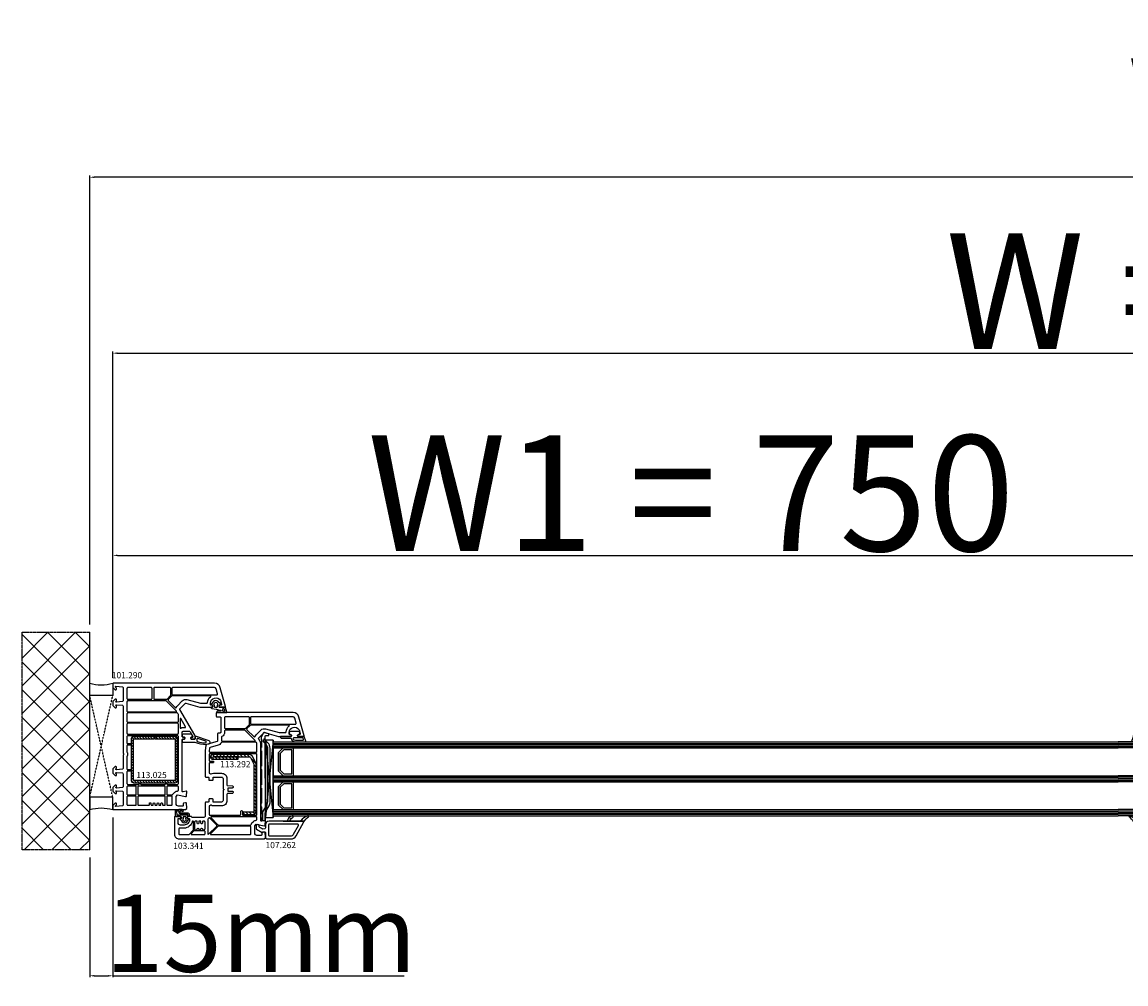
# Model space of a CAD drawing. Units: millimetres. Extents: x 30633 to 136484, y 662 to 17862.
# Drawn here: x 38456 to 39172, y 12710 to 13334 of the extents above; entities that cross this region are included whole.
import ezdxf

# ---------------------------------------------------------------- set-up
doc = ezdxf.new("R2010")
doc.units = ezdxf.units.MM
doc.linetypes.add('CENTER2', pattern=[2, 1.25, -0.25, 0.25, -0.25])
doc.linetypes.add('HIDDEN', pattern=[0.375, 0.25, -0.125])
for name, color, linetype in [('BRIDGE_PACKER', 7, 'Continuous'), ('GLASS_SPACER_GASKET', 7, 'Continuous'), ('GLASS_SPACER_INSIDE_1', 7, 'Continuous'), ('GLASS_SPACER_OUTSIDE_1', 7, 'Continuous'), ('GLAZING_PACKER', 7, 'Continuous'), ('HATCH_GLASS', 7, 'Continuous'), ('listwa', 5, 'Continuous'), ('ościeżnica', 30, 'Continuous'), ('P', 7, 'Continuous'), ('PL_CONT', 210, 'Continuous'), ('skrzydło', 1, 'Continuous'), ('VEKA_GASKET_AUSSEN', 6, 'Continuous'), ('VEKA_GASKET_INNEN', 6, 'Continuous'), ('VEKA_HATCH_REINFORCEMENT_STEEL', 6, 'Continuous'), ('VEKA_STEEL_AUSSEN', 1, 'Continuous'), ('WA_CENT', 54, 'CENTER2'), ('WA_CONT', 62, 'Continuous'), ('WA_HATCH', 56, 'Continuous'), ('WO_HIDD', 32, 'HIDDEN')]:
    doc.layers.add(name, color=color, linetype=linetype)
doc.styles.get("Standard").update_dxf_attribs({"font": 'arial.ttf'})
doc.dimstyles.new('główny', dxfattribs={"dimtxt": 10, "dimasz": 3, "dimexe": 1, "dimexo": 5, "dimgap": 2, "dimtad": 1, "dimdec": 1, "dimrnd": 0.05, "dimdsep": 46, "dimtxsty": 'Standard', "dimcen": 1.5, "dimclrd": 5, "dimclre": 5, "dimclrt": 1, "dimadec": 1, "dimazin": 2, "dimtfac": 1, "dimtdec": 1, "dimtofl": 0, "dimtmove": 0, "dimatfit": 3, "dimfxl": 1, "dimtolj": 1, "dimtzin": 0, "dimarcsym": 0})

# ---------------------------------------------------------------- blocks, each defined once
blk = doc.blocks.new('*D191')
at = {"layer": 'Defpoints', "color": 0, "transparency": 16777216}
for p in [(38515.1, 12823.41), (38500.1, 12797.33), (38515.1, 12715.64)]:
    blk.add_point(p, dxfattribs=at)
at = {"layer": 'P', "color": 5, "lineweight": -2, "transparency": 16777216}
for p, q in [((38515.1, 12818.41), (38515.1, 12714.64)), ((38500.1, 12792.33), (38500.1, 12714.64))]:
    blk.add_line(p, q, dxfattribs=at)
at = {"layer": 'P', "color": 5, "linetype": 'Continuous', "lineweight": -2, "transparency": 16777216}
for p, q in [((38503.1, 12715.64), (38512.1, 12715.64)), ((38515.1, 12715.64), (38704.06, 12715.64))]:
    blk.add_line(p, q, dxfattribs=at)
at = {"layer": 'P', "color": 5, "transparency": 16777216}
for points in [[(38503.1, 12716.14), (38503.1, 12715.14), (38500.1, 12715.64)], [(38512.1, 12716.14), (38512.1, 12715.14), (38515.1, 12715.64)]]:
    blk.add_solid(points, dxfattribs=at)
at = {"layer": 'P', "color": 1, "transparency": 16777216, "insert": (38611.08, 12743.17), "char_height": 50, "attachment_point": 5}
blk.add_mtext('\\A1;15mm', dxfattribs=at)
blk = doc.blocks.new('*D192')
at = {"layer": 'Defpoints', "color": 0, "transparency": 16777216}
for p in [(39265.1, 12988.34), (38515.1, 12903.91), (39265.1, 12905.41)]:
    blk.add_point(p, dxfattribs=at)
at = {"layer": 'P', "color": 5, "lineweight": -2, "transparency": 16777216}
for p, q in [((38515.1, 12908.91), (38515.1, 12989.34)), ((39265.1, 12910.41), (39265.1, 12989.34))]:
    blk.add_line(p, q, dxfattribs=at)
at = {"layer": 'P', "color": 5, "linetype": 'Continuous', "lineweight": -2, "transparency": 16777216}
blk.add_line((38518.1, 12988.34), (39262.1, 12988.34), dxfattribs=at)
at = {"layer": 'P', "color": 5, "transparency": 16777216}
for points in [[(38518.1, 12988.84), (38518.1, 12987.84), (38515.1, 12988.34)], [(39262.1, 12988.84), (39262.1, 12987.84), (39265.1, 12988.34)]]:
    blk.add_solid(points, dxfattribs=at)
at = {"layer": 'P', "color": 1, "transparency": 16777216, "insert": (38890.1, 13028.63), "char_height": 75, "attachment_point": 5}
blk.add_mtext('\\A1;W1 = 750', dxfattribs=at)
blk = doc.blocks.new('*D193')
at = {"layer": 'Defpoints', "color": 0, "transparency": 16777216}
for p in [(38500.1, 13233.62), (38500.1, 12938.49), (40030.1, 12938.49)]:
    blk.add_point(p, dxfattribs=at)
at = {"layer": 'P', "color": 5, "lineweight": -2, "transparency": 16777216}
for p, q in [((38500.1, 12943.49), (38500.1, 13234.62)), ((40030.1, 12943.49), (40030.1, 13234.62))]:
    blk.add_line(p, q, dxfattribs=at)
at = {"layer": 'P', "color": 5, "linetype": 'Continuous', "lineweight": -2, "transparency": 16777216}
blk.add_line((40027.1, 13233.62), (38503.1, 13233.62), dxfattribs=at)
at = {"layer": 'P', "color": 5, "transparency": 16777216}
for points in [[(38503.1, 13234.12), (38503.1, 13233.12), (38500.1, 13233.62)], [(40027.1, 13234.12), (40027.1, 13233.12), (40030.1, 13233.62)]]:
    blk.add_solid(points, dxfattribs=at)
at = {"layer": 'P', "color": 1, "transparency": 16777216, "insert": (39265.1, 13273.12), "char_height": 75, "attachment_point": 5}
blk.add_mtext('\\A1;Wm', dxfattribs=at)
blk = doc.blocks.new('JOIN_INSERT_25_172703153341')
at = {"layer": 'GLASS_SPACER_GASKET', "lineweight": -3}
for points in [[(4, 5), (22, 5), (22, 11.4), (19, 8.4), (7, 8.4), (4, 11.4)], [(26, 5), (44, 5), (44, 11.4), (41, 8.4), (29, 8.4), (26, 11.4)]]:
    blk.add_lwpolyline(points, close=True, dxfattribs=at)
at = {"layer": 'GLASS_SPACER_INSIDE_1', "lineweight": -3}
for points in [[(20.8, 17), (5.2, 17), (5.2, 11.9), (7.5, 9.6), (18.5, 9.6), (20.8, 11.9)], [(42.8, 17), (27.2, 17), (27.2, 11.9), (29.5, 9.6), (40.5, 9.6), (42.8, 11.9)]]:
    blk.add_lwpolyline(points, close=True, dxfattribs=at)
at = {"layer": 'GLASS_SPACER_OUTSIDE_1', "lineweight": -3}
for points in [[(22, 18.2), (4, 18.2), (4, 11.4), (7, 8.4), (19, 8.4), (22, 11.4)], [(44, 18.2), (26, 18.2), (26, 11.4), (29, 8.4), (41, 8.4), (44, 11.4)]]:
    blk.add_lwpolyline(points, close=True, dxfattribs=at)
at = {"layer": 'GLAZING_PACKER', "extrusion": (-0.099504, 0.995037, 0)}
blk.add_line((-1, 0), (49, 5), dxfattribs=at)
at = {"layer": 'GLAZING_PACKER', "extrusion": (0.099504, 0.995037, 0)}
blk.add_line((-1, 5), (49, 0), dxfattribs=at)
at = {"layer": 'GLAZING_PACKER', "lineweight": -3}
blk.add_lwpolyline([(-1, 0), (49, 0), (49, 5), (-1, 5)], close=True, dxfattribs=at)
at = {"layer": 'HATCH_GLASS', "extrusion": (-1, 0, 0)}
for p, q in [((0, 5), (0, 35)), ((1, 5), (1, 35)), ((2, 5), (2, 35)), ((3, 5), (3, 35)), ((4, 5), (4, 35)), ((22, 5), (22, 35)), ((23, 5), (23, 35)), ((24, 5), (24, 35)), ((25, 5), (25, 35)), ((26, 5), (26, 35)), ((44, 5), (44, 35)), ((45, 5), (45, 35)), ((46, 5), (46, 35)), ((47, 5), (47, 35)), ((48, 5), (48, 35))]:
    blk.add_line(p, q, dxfattribs=at)
blk = doc.blocks.new('JOIN_INSERT_24_172703153518467')
at = {"layer": 'BRIDGE_PACKER', "lineweight": -3}
for points in [[(-86, 8.2), (-86, 10, 0.414215), (-86.2, 10.2), (-87.06, 10.2, 0.339066), (-87.25, 10.05), (-87.98, 7.33, 0.339455), (-87.75, 6.77), (-85.08, 5.23), (-84.98, 5.2), (-83.2, 5.2), (-83.42, 5.5), (-78.49, 5.5, -0.365979), (-78.2, 5.25, 0.365981), (-77.9, 5), (-76.5, 5, 0.365977), (-76.2, 5.25, -0.365886), (-75.91, 5.5), (-66.5, 5.5, -0.414214), (-66.2, 5.2, 0.414213), (-66, 5), (-64.4, 5, 0.414301), (-64.2, 5.2, -0.414447), (-63.9, 5.5), (-54.3, 5.5, -0.414214), (-54, 5.2, 0.414214), (-53.8, 5), (-52.2, 5, 0.414214), (-52, 5.2, -0.414214), (-51.7, 5.5), (-42.3, 5.5, -0.414214), (-42, 5.2, 0.414214), (-41.8, 5), (-40.2, 5, 0.414214), (-40, 5.2, -0.414121), (-39.7, 5.5), (-35.29, 5.5, -0.365978), (-35, 5.25, 0.365978), (-34.7, 5), (-33.3, 5, 0.365977), (-33, 5.25, -0.365977), (-32.71, 5.5), (-31.2, 5.5, 0.414214), (-31, 5.7, 0), (-31, 8), (-85.5, 7.7, -0.417442), (-86, 8.2)], [(-43.06, 11), (-77.83, 11, 0.198912), (-81.36, 9.54), (-83.65, 7.25, 0.414215), (-83.65, 6.97), (-83.29, 6.62, 0.414213), (-81.88, 6.62), (-80.16, 8.33, -0.198912), (-77.83, 9.3), (-43.06, 9.3, -0.131653), (-41.41, 8.86, 0), (-36.48, 6.01, 0.131653), (-36.43, 6, -0.000001), (-31.2, 6, 0.198912), (-31, 6.19), (-31, 7.5, 0.414356), (-31.2, 7.7, -0.000121), (-35.97, 7.7, -0.131529), (-36.02, 7.71, -0.000122), (-40.56, 10.33, 0.131777), (-43.06, 11)]]:
    blk.add_lwpolyline(points, format="xyb", close=True, dxfattribs=at)
blk = doc.blocks.new('JOIN_INSERT_23_17270315366334')
at = {"layer": 'VEKA_GASKET_AUSSEN', "lineweight": -3}
blk.add_lwpolyline([(5.5, 0.59), (5.5, 7.09, 0.520569), (5.1, 7.37), (2, 6.25), (2, 2.21), (1.7, 2.03, -0.57735), (0.8, 2.55), (0.8, 3, 0.414214), (0.3, 3.5), (0, 3.5, 0.020024), (-0.28, 3.49, 0.390947), (-1.2, 2.5), (-1.2, -2.49, 0.390947), (-0.28, -3.48, 0.020024), (0, -3.5), (0.3, -3.5, 0.414214), (0.8, -3), (0.8, -2.55, -0.57735), (1.7, -2.03), (2, -2.2), (2, -8.85, 0.414214), (2.3, -9.15), (2.4, -9.15, 0.414214), (3.1, -8.45), (3.1, -2.58, -0.335434), (3.32, -2.29, 0.335432)], format="xyb", close=True, dxfattribs=at)
at = {"layer": 'VEKA_GASKET_INNEN', "lineweight": -3}
blk.add_lwpolyline([(4.5, 0.59), (4.5, 5.38, 0.520568), (3.83, 5.85), (3.33, 5.66, 0.315299), (3, 5.2), (3, -0.52, 0.648242), (3.83, -0.9, 0.213412)], format="xyb", close=True, dxfattribs=at)
blk = doc.blocks.new('JOIN_INSERT_22_172703153826500')
at = {"layer": 'listwa', "lineweight": -3}
for points in [[(-26.09, 8, -0.36397), (-25.6, 7.59), (-25.38, 6.35, -0.176327), (-25.44, 6.01), (-26.45, 4.25, -0.267949), (-26.89, 4), (-27.35, 4, 1), (-27.35, 2), (-25.73, 2, 0.267949), (-25.3, 2.25), (-23.25, 5.8), (-23.53, 7.41, -0.466308), (-23.04, 8), (-19.75, 8), (-19, 8.75), (-19, 24.45, 0.271988), (-21.05, 27.94), (-30.05, 32.96, 0.579158), (-30.5, 32.7), (-30.5, 10.3, 0.414214), (-28.2, 8)], [(-21.5, 10, 0.414214), (-21, 10.5), (-21, 24.45, 0.271988), (-22.03, 26.2), (-27.76, 29.39, 0.572342), (-28.5, 28.95), (-28.5, 10.3, 0.414214), (-28.2, 10)]]:
    blk.add_lwpolyline(points, format="xyb", close=True, dxfattribs=at)
at = {"layer": 'VEKA_GASKET_AUSSEN', "lineweight": -3}
blk.add_lwpolyline([(-33.28, 35.87, 0.337576), (-33.85, 35.95, 0.272145), (-34, 35.69), (-34, 35.28, 0.090808), (-33.98, 35.17, 0.143444), (-30.72, 30.86, -0.237344), (-30.6, 30.62), (-30.6, 24.26, -0.537655), (-31.02, 23.99, -0.160363), (-33.18, 25.88, 0.464027), (-33.93, 25.88, 0.177682), (-34, 25.69), (-34, 25.4, 0.078689), (-33.99, 25.31, 0.17118), (-32.01, 22.73), (-30.77, 22.13, -0.28739), (-30.6, 21.86), (-30.6, 19.5), (-30.5, 19.5), (-30.5, 32.7, -0.524719), (-30.09, 32.98, -0.090319)], format="xyb", close=True, dxfattribs=at)
blk = doc.blocks.new('JOIN_INSERT_21_172703153819169')
at = {"layer": 'VEKA_GASKET_AUSSEN', "linetype": 'Continuous', "lineweight": -3}
blk.add_lwpolyline([(6.39, 6.16), (2.64, 6.16, 0.407005), (2.14, 5.67), (2.14, 2.3, -0.196092), (2.06, 2.09, -0.279112), (0.95, 2, -0.293021), (0.84, 2.18), (0.85, 2.68, 0.649451), (0.36, 2.92), (-1.29, 1.53, 0.478265), (-1.22, -1.58), (0.16, -2.65, 0.555043), (0.63, -2.47), (0.69, -2.18, -0.236612), (0.8, -2.04, -0.287294), (2.07, -2.19, -0.233327), (2.14, -2.35), (2.13, -2.9, 0.414214), (2.42, -3.2), (3.22, -3.22, 0.21943), (3.99, -2.89, 0.201975), (4.37, -1.79), (4.26, 1.51, -0.399283), (5.59, 3.01, -0.456784), (5.75, 2.86), (5.72, 1.62, -0.214538), (5.65, 1.48, 0.961226), (6.2, 0.77, 0.235303), (6.62, 1.55), (6.64, 3.07, 0.085719), (6.46, 4.21), (6.23, 5.52, -0.414214), (6.31, 5.64), (6.44, 5.66, 0.915822), (6.39, 6.16)], format="xyb", close=True, dxfattribs=at)
at = {"layer": 'VEKA_GASKET_INNEN', "linetype": 'Continuous', "lineweight": -3}
for points in [[(-0.74, -0.52), (-0.32, -0.98, 0.381237), (0.34, -1.06, -0.153532), (0.94, -0.87), (1.67, -1.04, 0.414214), (1.98, -0.75), (2.02, 0.65, 0.414214), (1.72, 0.96), (0.99, 0.83, -0.243258), (0.39, 1.04, 0.383307), (-0.28, 1), (-0.71, 0.7, 0.209151), (-1, 0.1, 0.210144)], [(3.13, 4.78), (3.19, -0.42, -0.086907), (2.97, -1.76, 0.678775), (3.53, -2.24, 0.416576), (3.59, -2.03, -0.108702), (3.52, -1.79, -0.016582), (3.58, 1.72, -0.390426), (5.52, 3.61, 0.388373), (5.67, 3.76), (5.55, 4.14, -0.121097), (5.6, 4.86, 0.624233), (5.11, 5.46, -0.096146), (4.02, 5.05), (3.44, 5.07, 0.413869), (3.13, 4.78)]]:
    blk.add_lwpolyline(points, format="xyb", close=True, dxfattribs=at)
blk = doc.blocks.new('JOIN_INSERT_20_172703153915724')
at = {"layer": 'VEKA_HATCH_REINFORCEMENT_STEEL'}
h = blk.add_hatch(dxfattribs=at)
h.set_pattern_fill('ANSI31', color=256, scale=0.5, style=0)
edge = h.paths.add_edge_path()
edge.add_line((36.8, 0), (6.47, 0))
edge.add_arc((6.47, -2), 2, 90, 116.56505)
edge.add_line((5.58, -0.21), (1.11, -2.45))
edge.add_arc((2, -4.24), 2, 116.56505, 180)
edge.add_line((0, -4.24), (0, -28.2))
edge.add_arc((1.5, -28.2), 1.5, 180, 360)
edge.add_line((3, -28.2), (3, -11.7))
edge.add_line((3, -11.7), (1.55, -11.7))
edge.add_line((1.55, -11.7), (1.55, -28.2))
edge.add_arc((1.52, -28.2), 0.0229, 176.12315, 360, ccw=False)
edge.add_line((1.5, -28.2), (1.5, -4.24))
edge.add_arc((2, -4.24), 0.5, 116.56505, 180, ccw=False)
edge.add_line((1.78, -3.79), (6.25, -1.55))
edge.add_arc((6.47, -2), 0.5, 90, 116.56505, ccw=False)
edge.add_line((6.47, -1.5), (36.8, -1.5))
edge.add_arc((36.8, -2), 0.5, 0, 90, ccw=False)
edge.add_line((37.3, -2), (37.3, -8.5))
edge.add_line((37.3, -8.5), (38.8, -8.5))
edge.add_line((38.8, -8.5), (38.8, -2))
edge.add_arc((36.8, -2), 2, 360, 450)
at = {"layer": 'VEKA_STEEL_AUSSEN', "lineweight": -3}
blk.add_lwpolyline([(36.8, 0), (6.47, 0, 0.116434), (5.58, -0.21), (1.11, -2.45, 0.284079), (0, -4.24), (0, -28.2, 1), (3, -28.2), (3, -11.7), (1.55, -11.7), (1.55, -28.2, -1.034417), (1.5, -28.2), (1.5, -4.24, -0.284079), (1.78, -3.79), (6.25, -1.55, -0.116434), (6.47, -1.5), (36.8, -1.5, -0.414214), (37.3, -2), (37.3, -8.5), (38.8, -8.5), (38.8, -2, 0.414214)], format="xyb", close=True, dxfattribs=at)
blk = doc.blocks.new('JOIN_INSERT_19_172703153911478')
at = {"layer": 'skrzydło', "lineweight": -3}
for points in [[(-40.4, 20, 0.414214), (-40.1, 20.3), (-40.1, 21.9, -0.414214), (-39.8, 22.2), (-38.4, 22.2, 0.414214), (-38.1, 22.5), (-38.1, 24.7, 0.414214), (-38.4, 25), (-39.8, 25, -0.414214), (-40.1, 25.3), (-40.1, 30.5, -0.414214), (-39.1, 31.5), (-32.64, 31.5, 0.267949), (-32.38, 31.65), (-32.17, 32, -0.57735), (-31.83, 32), (-31.62, 31.65, 0.267949), (-31.36, 31.5), (-24.9, 31.5, -0.414214), (-23.9, 30.5), (-23.9, 25.3, -0.414214), (-24.2, 25), (-25.6, 25, 0.414214), (-25.9, 24.7), (-25.9, 22.5, 0.414214), (-25.6, 22.2), (-24.2, 22.2, -0.414214), (-23.9, 21.9), (-23.9, 20.3, 0.414214), (-23.6, 20), (-15, 20, -0.414214), (-14, 19), (-14, 11.5, -0.305615), (-14.31, 11.04, 0.305615), (-14.5, 10.76), (-14.5, 8.35), (-14.2, 8.18, 0.57735), (-13.3, 8.7), (-13.3, 9.2, -0.414214), (-12.8, 9.7), (-12.5, 9.7, -0.414214), (-9, 6.2), (-9, 3.8, -0.414214), (-10.5, 2.3), (-12.8, 2.3, -0.414214), (-13.3, 2.8), (-13.3, 3.6, 0.57735), (-14.2, 4.12), (-14.5, 3.95), (-14.5, 0.3, 0.414214), (-14.2, 0), (-3, 0, 0.414214), (0, 3), (0, 58.25), (-0.75, 59), (-1.25, 59), (-4.03, 58.82, 0.446275), (-4.49, 58.23), (-4.3, 57.11, 0.36397), (-3.8, 56.7), (-2.8, 56.7, -0.414214), (-2.3, 56.2), (-2.3, 53.5, -0.414214), (-3.8, 52), (-8.57, 52), (-9.57, 53), (-8.51, 58.22, 0.454146), (-8.97, 58.82), (-11.68, 59, 0.51393), (-11.99, 58.62), (-11.46, 56.63, -0.493145), (-11.94, 56), (-61.76, 56, 0.131652), (-63.26, 55.6), (-65.05, 54.57, -0.339454), (-65.65, 54.65), (-68.85, 57.85, -0.267949), (-68.98, 58.33), (-66.52, 67.53, 0.065543), (-66.5, 67.66), (-66.5, 75.65), (-66.8, 75.82, 0.57735), (-67.7, 75.3), (-67.7, 74.85, -0.414214), (-68.2, 74.35), (-69, 74.35, -0.759222), (-70.81, 80.84, -0.070689), (-70.68, 80.9), (-68.33, 81.53, -0.493145), (-67.7, 81.05), (-67.7, 80.4, 0.57735), (-66.8, 79.88), (-66.5, 80.05), (-66.5, 83.7, 0.493145), (-66.88, 83.99), (-79.04, 80.73, 0.339454), (-82, 76.87), (-82, 27.5, 0.414214), (-81.5, 27), (-79.7, 27, 0.414214), (-79.2, 27.5), (-79.2, 29.5, -0.414214), (-78.7, 30), (-69.2, 30, -0.414214), (-68.7, 29.5), (-68.7, 28.5, 0.414214), (-68.2, 28), (-63.63, 28, -0.339454), (-63.14, 27.63), (-61.3, 20.75, 0.310508), (-60.87, 20.39), (-57.2, 20)], [(-78.31, 78.03, 0.339454), (-79.2, 76.87), (-79.2, 49.8, 0.414214), (-78.7, 49.3), (-75, 49.3, 0.414214), (-74.5, 49.8), (-74.5, 77.85, -0.023114), (-74.48, 78.36, 0.522212), (-75.1, 78.89)], [(-69.02, 67.86, 0.065543), (-69, 67.99), (-69, 71.87, 0.389983), (-69.46, 72.37, -0.203921), (-73.27, 74.38, 0.705967), (-73.8, 74.19), (-73.8, 49.43, 0.198912), (-73.65, 49.07), (-71.53, 46.95, 0.414214), (-70.83, 46.95), (-66.12, 51.65, 0.55841), (-66.24, 52.15, -0.117109), (-67.42, 52.88), (-70.62, 56.08, -0.267949), (-71.4, 58.98)], [(-63.91, 52.31), (-70.35, 45.87, 0.198912), (-70.5, 45.51), (-70.5, 33, 0.414214), (-70, 32.5), (-69.2, 32.5, -0.28969), (-66.49, 30.79, 0.28969), (-66.04, 30.5), (-63.9, 30.5, 0.414214), (-63.4, 31), (-63.4, 52.1, 0.668179)], [(-62.4, 30.24, -0.225974), (-60.73, 28.28), (-59.33, 23.06, 0.310508), (-58.9, 22.69), (-57.1, 22.5, 0.026186), (-57.04, 22.5), (-56.8, 22.5, 0.414214), (-56.3, 23), (-56.3, 53, 0.414214), (-56.8, 53.5), (-61.76, 53.5, 0.131652), (-62.01, 53.43), (-62.45, 53.18, 0.267949), (-62.7, 52.75), (-62.7, 30.7, 0.295901)], [(-34.44, 37.53, -0.39896), (-33.94, 38), (-33.5, 38, -0.414214), (-33, 37.5), (-33, 34.82, 0.484999), (-32.63, 34.53, -0.118299), (-31.37, 34.53, 0.484999), (-31, 34.82), (-31, 37.5, -0.414214), (-30.5, 38), (-30.06, 38, -0.39896), (-29.56, 37.53), (-29.4, 34.47, 0.39896), (-28.9, 34), (-24.9, 34, -0.414214), (-21.4, 30.5), (-21.4, 25.3, -0.146136), (-21.86, 23.76, 0.298649), (-21.86, 23.44, -0.060222), (-21.56, 22.83, 0.317837), (-21.09, 22.5), (-15.9, 22.5, 0.414214), (-15.4, 23), (-15.4, 42.5, 0.414214), (-15.9, 43), (-17.9, 43, -1), (-17.9, 44), (-15.9, 44, 0.414214), (-15.4, 44.5), (-15.4, 53, 0.414214), (-15.9, 53.5), (-54.7, 53.5, 0.414214), (-55.2, 53), (-55.2, 23, 0.414214), (-54.7, 22.5), (-50.9, 22.5, 0.414214), (-50.4, 23), (-50.4, 25, -1), (-49.4, 25), (-49.4, 23, 0.414214), (-48.9, 22.5), (-42.91, 22.5, 0.317837), (-42.44, 22.83, -0.060222), (-42.14, 23.44, 0.298649), (-42.14, 23.76, -0.146136), (-42.6, 25.3), (-42.6, 30.5, -0.414214), (-39.1, 34), (-35.1, 34, 0.39896), (-34.6, 34.47)], [(-10.34, 50.23), (-11.34, 51.23, -0.198912), (-12.07, 53, 0.375011), (-12.67, 53.5), (-13.8, 53.5, 0.414214), (-14.3, 53), (-14.3, 23.77, 0.668179), (-13.79, 23.56), (-9.15, 28.2, 0.198912), (-9, 28.56), (-9, 49.15, 0.324844), (-9.35, 49.62, -0.118288)], [(-79.2, 48.1), (-79.2, 33, 0.414214), (-78.7, 32.5), (-72.1, 32.5, 0.414214), (-71.6, 33), (-71.6, 45.82, 0.198912), (-71.75, 46.17), (-74.03, 48.45, 0.198912), (-74.38, 48.6), (-78.7, 48.6, 0.414214)], [(-3.31, 23.36, 0.668179), (-2.8, 23.57), (-2.8, 49, 0.414214), (-3.3, 49.5), (-7.8, 49.5, 0.414214), (-8.3, 49), (-8.3, 28.56, 0.198912), (-8.15, 28.2)], [(-12.74, 21.67, 0.177482), (-12.54, 21.6), (-3.26, 21.6, 0.668179), (-3.05, 22.11), (-8.3, 27.36, 0.414214), (-9, 27.36), (-13.67, 22.69, 0.526757), (-13.58, 22.2, -0.071549)], [(-6.5, 14.7, -1), (-6.5, 15.7), (-6.3, 15.7, 0.414214), (-6, 16), (-6, 16.8, 0.414214), (-6.3, 17.1), (-6.5, 17.1, -1), (-6.5, 18.1), (-6.3, 18.1, 0.414214), (-6, 18.4), (-6, 19.3, 0.414214), (-6.5, 19.8), (-11, 19.8, 0.414214), (-11.5, 19.3), (-11.5, 18.6, 0.414214), (-11, 18.1), (-10.2, 18.1, -1), (-10.2, 17.1), (-11.2, 17.1, 0.414214), (-11.5, 16.8), (-11.5, 16, 0.414214), (-11.2, 15.7), (-10.2, 15.7, -1), (-10.2, 14.7), (-11.2, 14.7, 0.414214), (-11.5, 14.4), (-11.5, 13.5, 0.414214), (-11, 13), (-6.5, 13, 0.414214), (-6, 13.5), (-6, 14.4, 0.414214), (-6.3, 14.7)], [(-4.8, 19.8, 0.414214), (-5.3, 19.3), (-5.3, 13, 0.198912), (-5.15, 12.65), (-3.31, 10.81, 0.668179), (-2.8, 11.02), (-2.8, 19.3, 0.414214), (-3.3, 19.8)], [(-7, 3.3, 0.414214), (-6.5, 2.8), (-3.3, 2.8, 0.414214), (-2.8, 3.3), (-2.8, 9.1, 0.198912), (-2.95, 9.45), (-5.65, 12.15, 0.198912), (-6, 12.3), (-11.2, 12.3, 0.414214), (-11.5, 12), (-11.5, 11.85, 0.34945), (-11.27, 11.56, -0.34945), (-7, 6.2)]]:
    blk.add_lwpolyline(points, format="xyb", close=True, dxfattribs=at)
for name, p in [('JOIN_INSERT_25_172703153341', (-63, 59)), ('JOIN_INSERT_22_172703153826500', (19, 51)), ('JOIN_INSERT_23_17270315366334', (-68.5, 77.85)), ('JOIN_INSERT_24_172703153518467', (19, 51)), ('JOIN_INSERT_20_172703153915724', (-54.7, 53))]:
    blk.add_blockref(name, p)
at = {"rotation": 180}
blk.add_blockref('JOIN_INSERT_21_172703153819169', (-12.4, 6.5), dxfattribs=at)
blk = doc.blocks.new('JOIN_INSERT_18_172703154329358')
at = {"layer": 'VEKA_HATCH_REINFORCEMENT_STEEL', "linetype": 'Continuous'}
h = blk.add_hatch(dxfattribs=at)
h.set_pattern_fill('ANSI31', color=256, scale=10, style=0)
h.set_pattern_definition([(45, (0, 0), (-0.883883, 0.883883), [])])
edge = h.paths.add_edge_path()
edge.add_line((1.5, -15.25), (0, -15.25))
edge.add_line((0, -15.25), (0, -28.5))
edge.add_arc((1.5, -28.5), 1.5, 180, 270)
edge.add_line((1.5, -30), (28.5, -30))
edge.add_arc((28.5, -28.5), 1.5, 270, 360)
edge.add_line((30, -28.5), (30, -1.5))
edge.add_arc((28.5, -1.5), 1.5, 0, 90)
edge.add_line((28.5, 0), (1.5, 0))
edge.add_arc((1.5, -1.5), 1.5, 90, 180)
edge.add_line((0, -1.5), (0, -14.75))
edge.add_line((0, -14.75), (1.5, -14.75))
edge.add_line((1.5, -14.75), (1.5, -1.5))
edge.add_line((1.5, -1.5), (28.5, -1.5))
edge.add_line((28.5, -1.5), (28.5, -28.5))
edge.add_line((28.5, -28.5), (1.5, -28.5))
edge.add_line((1.5, -28.5), (1.5, -15.25))
at = {"layer": 'VEKA_STEEL_AUSSEN', "linetype": 'Continuous', "lineweight": -3}
blk.add_lwpolyline([(1.5, -15.25), (0, -15.25), (0, -28.5, 0.414214), (1.5, -30), (28.5, -30, 0.414214), (30, -28.5), (30, -1.5, 0.414214), (28.5, 0), (1.5, 0, 0.414214), (0, -1.5), (0, -14.75), (1.5, -14.75), (1.5, -1.5), (28.5, -1.5), (28.5, -28.5), (1.5, -28.5)], format="xyb", close=True, dxfattribs=at)
blk = doc.blocks.new('JOIN_INSERT_17_172703154326962')
at = {"layer": 'VEKA_GASKET_AUSSEN', "lineweight": -3}
blk.add_lwpolyline([(5.46, 12.17, 0.058768), (5.43, 12.36), (5.04, 13.81, 0.339454), (4.27, 14.4), (3.96, 14.4, 0.315299), (3.21, 13.87), (0.15, 4.98, 0.515034), (0.24, 4.85), (1.7, 4.85, -0.414214), (2, 4.55), (2, 2.2), (1.7, 2.03, -0.57735), (0.8, 2.55), (0.8, 3.05, 0.414214), (0.5, 3.35), (0.44, 3.35, 0.131652), (0.29, 3.31), (-1.17, 2.47, 0.064797), (-1.2, 2.21), (-1.2, -2.65, 0.414214), (-0.2, -3.65), (0.3, -3.65, 0.414214), (0.8, -3.15), (0.8, -2.55, -0.57735), (1.7, -2.03), (2, -2.2), (2, -3.15, 0.414214), (2.5, -3.65), (4, -3.65), (4, 4.42, -0.099766), (4.04, 4.61, 0.106588)], format="xyb", close=True, dxfattribs=at)
at = {"layer": 'VEKA_GASKET_INNEN', "lineweight": -3}
blk.add_lwpolyline([(3.09, 5.85, 0.322248), (3.57, 6.19, 0.077824), (4.46, 11.45, 0.852229), (3.49, 11.62), (1.73, 6.51, 0.515034), (2.2, 5.85)], format="xyb", close=True, dxfattribs=at)
blk = doc.blocks.new('JOIN_INSERT_16_172703154424464')
at = {"layer": 'VEKA_GASKET_AUSSEN', "linetype": 'Continuous', "lineweight": -3}
blk.add_lwpolyline([(3.89, 2.81, -0.443374), (4.19, 3.14), (4.2, 3.14, -0.414214), (4.5, 2.84), (4.5, 1.08, 0.538154), (5.5, 0.7), (5.5, 7.01, 0.123079), (5.26, 7.02), (2.23, 6.32, 0.349216), (2, 6.03), (2, 2.32, -0.414214), (1.8, 2.12), (0.85, 2.12, -0.36397), (0.56, 2.36), (0.47, 2.87, 0.614619), (-0.04, 3.02), (-1.65, 1.35, 0.415767), (-1.57, -1.49), (-0.18, -2.8, 0.484461), (0.28, -2.73), (0.51, -2.33, -0.267949), (0.77, -2.18), (1.8, -2.18, -0.414214), (2, -2.38), (2, -2.98, 0.598624), (2.47, -3.23, 0.214293), (2.9, -2.54), (3.27, 0.1, -0.093804), (3.39, 0.46, 0.154259)], format="xyb", close=True, dxfattribs=at)
at = {"layer": 'VEKA_GASKET_INNEN', "linetype": 'Continuous', "lineweight": -3}
for points in [[(2, 0.67, 0.414214), (1.7, 0.97), (0.97, 0.97, -0.162813), (0.37, 1.17, 0.38357), (-0.3, 1.11), (-0.73, 0.65, 0.394397), (-0.73, -0.72), (-0.3, -1.18, 0.38357), (0.37, -1.24, -0.162813), (0.97, -1.03), (1.7, -1.03, 0.414214), (2, -0.73)], [(4.47, 4.83), (4.53, 5.33, 0.520567), (4.05, 5.76), (3.64, 5.67, 2.050304)]]:
    blk.add_lwpolyline(points, format="xyb", close=True, dxfattribs=at)
blk = doc.blocks.new('JOIN_INSERT_15_17270315445705')
at = {"layer": 'ościeżnica', "lineweight": -3}
for points in [[(81.25, 48), (80.75, 48), (77.97, 47.82, 0.446275), (77.51, 47.23), (77.7, 46.11, 0.36397), (78.2, 45.7), (79.2, 45.7, -0.414214), (79.7, 45.2), (79.7, 42.5, -0.414214), (78.2, 41), (73.43, 41), (72.43, 42), (73.49, 47.22, 0.454146), (73.03, 47.82), (70.32, 48, 0.51393), (70.01, 47.62), (70.54, 45.63, -0.493145), (70.06, 45), (36.7, 45, -0.414214), (36.2, 45.5), (36.2, 46.45), (35.9, 46.62, 0.57735), (35, 46.1), (35, 45.5, -0.414214), (34.5, 45), (31.7, 45, -0.414214), (31.2, 45.5), (31.2, 49.77, -0.267949), (31.45, 50.21), (34.49, 51.96, -0.131652), (34.64, 52), (34.7, 52, -0.414214), (35, 51.7), (35, 51.2, 0.57735), (35.9, 50.68), (36.2, 50.85), (36.2, 53.2, 0.414214), (35.9, 53.5), (34.69, 53.5, 0.131652), (33.69, 53.23), (16.95, 43.57, -0.339454), (16.35, 43.65), (13.15, 46.85, -0.267949), (13.02, 47.33), (15.48, 56.53, 0.065543), (15.5, 56.66), (15.5, 64.65), (15.2, 64.82, 0.57735), (14.3, 64.3), (14.3, 63.85, -0.414214), (13.8, 63.35), (13, 63.35, -0.759222), (11.19, 69.84, -0.070689), (11.32, 69.9), (13.67, 70.53, -0.493145), (14.3, 70.05), (14.3, 69.4, 0.57735), (15.2, 68.88), (15.5, 69.05), (15.5, 72.7, 0.493145), (15.12, 72.99), (2.96, 69.73, 0.339454), (0, 65.87), (0, 0.5, 0.414214), (0.5, 0), (2.7, 0), (4.2, 1.5), (4.2, 2, 0.414214), (3.7, 2.5), (3.3, 2.5, 0.198912), (3.16, 2.44), (2.51, 1.79, -0.668179), (2, 2), (2.37, 6.24, -0.388879), (2.87, 6.7), (11.46, 6.7, -0.388879), (11.96, 6.24), (12.3, 2.33, -0.700208), (11.79, 2.09), (11.44, 2.44, 0.198912), (11.3, 2.5), (10.9, 2.5, 0.414214), (10.4, 2), (10.4, 1.5), (11.9, 0), (14.4, 0), (15.9, 1.5), (15.9, 2, 0.414214), (15.4, 2.5), (15, 2.5, 0.198912), (14.86, 2.44), (14.51, 2.09, -0.700208), (14, 2.33), (14.34, 6.24, -0.388879), (14.84, 6.7), (45.29, 6.7, 0.201513), (45.64, 6.85, -0.420084), (46.36, 6.85, 0.201513), (46.71, 6.7), (55.31, 6.7, -0.388879), (55.81, 6.24), (56.15, 2.33, -0.440011), (55.85, 2), (55.66, 2, -0.198912), (55.52, 2.06), (55.14, 2.44, 0.198912), (55, 2.5), (54.6, 2.5, 0.414214), (54.1, 2), (54.1, 1.5), (55.6, 0), (58.4, 0), (59.9, 1.5), (59.9, 2, 0.414214), (59.4, 2.5), (59, 2.5, 0.198912), (58.86, 2.44), (58.48, 2.06, -0.198912), (58.34, 2), (58.15, 2, -0.440011), (57.85, 2.33), (58.19, 6.24, -0.388879), (58.69, 6.7), (67.16, 6.7, -0.388879), (67.66, 6.24), (68, 2.33, -0.700208), (67.49, 2.09), (67.14, 2.44, 0.198912), (67, 2.5), (66.6, 2.5, 0.414214), (66.1, 2), (66.1, 1.5), (67.6, 0), (70.1, 0), (71.6, 1.5), (71.6, 2, 0.414214), (71.1, 2.5), (70.7, 2.5, 0.198912), (70.56, 2.44), (70.21, 2.09, -0.700208), (69.7, 2.33), (70.04, 6.24, -0.388879), (70.54, 6.7), (79.13, 6.7, -0.388879), (79.63, 6.24), (80, 2, -0.668179), (79.49, 1.79), (78.84, 2.44, 0.198912), (78.7, 2.5), (78.3, 2.5, 0.414214), (77.8, 2), (77.8, 1.5), (79.3, 0), (81.5, 0, 0.414214), (82, 0.5), (82, 47.25)], [(6.9, 67.89), (3.69, 67.03, 0.339454), (2.8, 65.87), (2.8, 38.8, 0.414214), (3.3, 38.3), (7, 38.3, 0.414214), (7.5, 38.8), (7.5, 66.85, -0.023114), (7.52, 67.36, 0.522212)], [(10.6, 47.98), (12.98, 56.86, 0.065543), (13, 56.99), (13, 60.87, 0.389983), (12.54, 61.37, -0.203921), (8.73, 63.38, 0.705967), (8.2, 63.19), (8.2, 38.43, 0.198912), (8.35, 38.07), (10.47, 35.95, 0.414214), (11.17, 35.95), (15.88, 40.65, 0.55841), (15.76, 41.15, -0.117109), (14.58, 41.88), (11.38, 45.08, -0.267949)], [(29.08, 44.05, -0.127227), (28.7, 45.5), (28.7, 46.94, 0.57735), (28.25, 47.2), (22.98, 44.16, 0.767327), (23.13, 43.6), (28.81, 43.6, 0.571562)], [(3.3, 26.55), (9.9, 26.55, 0.414214), (10.4, 27.05), (10.4, 34.82, 0.198912), (10.25, 35.17), (7.97, 37.45, 0.198912), (7.62, 37.6), (3.3, 37.6, 0.414214), (2.8, 37.1), (2.8, 27.05, 0.414214)], [(11.5, 9.7, 0.414214), (12, 9.2), (18.1, 9.2, 0.414214), (18.6, 9.7), (18.6, 41.1, 0.668179), (18.09, 41.31), (11.65, 34.87, 0.198912), (11.5, 34.51)], [(19.8, 9.2), (24.8, 9.2, 0.414214), (25.3, 9.7), (25.3, 42, 0.414214), (24.8, 42.5), (20.24, 42.5, 0.131652), (19.99, 42.43), (19.55, 42.18, 0.267949), (19.3, 41.75), (19.3, 9.7, 0.414214)], [(26.5, 9.2), (32.5, 9.2, 0.414214), (33, 9.7), (33, 42, 0.414214), (32.5, 42.5), (26.5, 42.5, 0.414214), (26, 42), (26, 9.7, 0.414214)], [(65.35, 34.98, 0.267949), (65.6, 35.42), (65.6, 42, 0.414214), (65.1, 42.5), (34.6, 42.5, 0.414214), (34.1, 42), (34.1, 9.7, 0.414214), (34.6, 9.2), (38.8, 9.2, 0.414214), (39.1, 9.5), (39.1, 11.2, -0.414214), (39.4, 11.5), (39.9, 11.5, -0.414214), (40.2, 11.2), (40.2, 9.5, 0.414214), (40.5, 9.2), (44.58, 9.2, 0.104643), (44.78, 9.24, -0.211604), (47.22, 9.24, 0.104643), (47.42, 9.2), (55.7, 9.2, 0.414214), (56, 9.5), (56, 11.2, -0.414214), (56.3, 11.5), (56.8, 11.5, -0.414214), (57.1, 11.2), (57.1, 9.5, 0.414214), (57.4, 9.2), (65.1, 9.2, 0.414214), (65.6, 9.7), (65.6, 16.63, 0.267949), (65.35, 17.07, -0.57735), (65.35, 17.93, 0.267949), (65.6, 18.37), (65.6, 33.68, 0.267949), (65.35, 34.12, -0.57735)], [(69.43, 42.5), (67.2, 42.5, 0.414214), (66.7, 42), (66.7, 35.6, 0.414214), (67.2, 35.1), (72, 35.1, 0.414214), (72.5, 35.6), (72.5, 38.36, 0.275348), (72.24, 38.8, -0.072467), (71.66, 39.23), (70.66, 40.23, -0.198912), (69.93, 42, 0.414214)], [(73.7, 38.5, 0.414214), (73.2, 38), (73.2, 35.6, 0.414214), (73.7, 35.1), (78.7, 35.1, 0.414214), (79.2, 35.6), (79.2, 38, 0.414214), (78.7, 38.5)], [(67.2, 16.3), (72, 16.3, 0.414214), (72.5, 16.8), (72.5, 33.5, 0.414214), (72, 34), (67.2, 34, 0.414214), (66.7, 33.5), (66.7, 16.8, 0.414214)], [(78.7, 26.25), (78, 26.25, -1), (78, 27.25), (78.7, 27.25, 0.414214), (79.2, 27.75), (79.2, 28.25, 0.414214), (78.7, 28.75), (78, 28.75, -1), (78, 29.75), (78.7, 29.75, 0.414214), (79.2, 30.25), (79.2, 30.75, 0.414214), (78.7, 31.25), (78, 31.25, -1), (78, 32.25), (78.7, 32.25, 0.414214), (79.2, 32.75), (79.2, 33.5, 0.414214), (78.7, 34), (73.7, 34, 0.414214), (73.2, 33.5), (73.2, 16.8, 0.414214), (73.7, 16.3), (78.7, 16.3, 0.414214), (79.2, 16.8), (79.2, 23.25, 0.414214), (78.7, 23.75), (78, 23.75, -1), (78, 24.75), (78.7, 24.75, 0.414214), (79.2, 25.25), (79.2, 25.75, 0.414214)], [(9.9, 9.2, 0.414214), (10.4, 9.7), (10.4, 24.95, 0.414214), (9.9, 25.45), (3.3, 25.45, 0.414214), (2.8, 24.95), (2.8, 9.7, 0.414214), (3.3, 9.2)], [(72, 9.2, 0.414214), (72.5, 9.7), (72.5, 14.7, 0.414214), (72, 15.2), (67.2, 15.2, 0.414214), (66.7, 14.7), (66.7, 9.7, 0.414214), (67.2, 9.2)], [(73.7, 9.2), (78.7, 9.2, 0.414214), (79.2, 9.7), (79.2, 14.7, 0.414214), (78.7, 15.2), (73.7, 15.2, 0.414214), (73.2, 14.7), (73.2, 9.7, 0.414214)]]:
    blk.add_lwpolyline(points, format="xyb", close=True, dxfattribs=at)
for name, p in [('JOIN_INSERT_19_172703153911478', (101, 40)), ('JOIN_INSERT_16_172703154424464', (13.5, 66.85)), ('JOIN_INSERT_17_172703154326962', (34.2, 48.65)), ('JOIN_INSERT_18_172703154329358', (34.6, 42))]:
    blk.add_blockref(name, p)
blk = doc.blocks.new('*D189')
at = {"layer": 'Defpoints', "color": 0, "transparency": 16777216}
for p in [(40015.1, 13119.48), (38515.1, 12905.51), (40015.1, 12905.41)]:
    blk.add_point(p, dxfattribs=at)
at = {"layer": 'P', "color": 5, "lineweight": -2, "transparency": 16777216}
for p, q in [((38515.1, 12910.51), (38515.1, 13120.48)), ((40015.1, 12910.41), (40015.1, 13120.48))]:
    blk.add_line(p, q, dxfattribs=at)
at = {"layer": 'P', "color": 5, "linetype": 'Continuous', "lineweight": -2, "transparency": 16777216}
blk.add_line((38518.1, 13119.48), (40012.1, 13119.48), dxfattribs=at)
at = {"layer": 'P', "color": 5, "transparency": 16777216}
for points in [[(38518.1, 13119.98), (38518.1, 13118.98), (38515.1, 13119.48)], [(40012.1, 13119.98), (40012.1, 13118.98), (40015.1, 13119.48)]]:
    blk.add_solid(points, dxfattribs=at)
at = {"layer": 'P', "color": 1, "transparency": 16777216, "insert": (39265.1, 13159.77), "char_height": 75, "attachment_point": 5}
blk.add_mtext('\\A1;W = 1500', dxfattribs=at)

msp = doc.modelspace()

# ---------------------------------------------------------------- hatches: boundary and pattern name
at = {"layer": 'WA_HATCH'}
h = msp.add_hatch(dxfattribs=at)
h.set_pattern_fill('ANSI37', color=256, scale=4, angle=-180, style=0)
h.set_pattern_definition([(225, (39038.645, 13108.965), (8.98026, -8.98026), []), (315, (39038.645, 13108.965), (8.98026, 8.98026), [])])
h.paths.add_polyline_path([(38500.1, 12797.33), (38456.26, 12797.33), (38456.26, 12938.49), (38500.1, 12938.49)])

# ---------------------------------------------------------------- linework, layer by layer
at = {"layer": 'P'}
for p, q in [((38649.1, 12867.41), (39167.1, 12867.41)), ((38649.1, 12866.41), (39167.1, 12866.41)), ((38649.1, 12865.41), (39167.1, 12865.41)), ((38649.1, 12864.41), (39167.1, 12864.41)), ((38649.1, 12863.41), (39167.1, 12863.41)), ((38649.1, 12845.41), (39167.1, 12845.41)), ((38649.1, 12844.41), (39167.1, 12844.41)), ((38649.1, 12843.41), (39167.1, 12843.41)), ((38649.1, 12842.41), (39167.1, 12842.41)), ((38649.1, 12841.41), (39167.1, 12841.41)), ((38649.1, 12823.41), (39167.1, 12823.41)), ((38649.1, 12822.41), (39167.1, 12822.41)), ((38649.1, 12821.41), (39167.1, 12821.41)), ((38649.1, 12820.41), (39167.1, 12820.41)), ((38649.1, 12819.41), (39167.1, 12819.41))]:
    msp.add_line(p, q, dxfattribs=at)
at = {"layer": 'PL_CONT'}
for points in [[(38515.1, 12905.41), (38515.1, 12897.41), (38515.1, 12897.41), (38500.1, 12897.41), (38500.1, 12897.41), (38500.1, 12905.41, 0.143486)], [(38515.1, 12823.41), (38515.1, 12831.41), (38515.1, 12831.41), (38500.1, 12831.41), (38500.1, 12831.41), (38500.1, 12823.41, -0.143486)]]:
    msp.add_lwpolyline(points, format="xyb", close=True, dxfattribs=at)
at = {"layer": 'WA_CENT', "ltscale": 0.6}
msp.add_lwpolyline([(38500.1, 12797.33), (38456.26, 12797.33), (38456.26, 12938.49), (38500.1, 12938.49)], dxfattribs=at)
at = {"layer": 'WA_CONT'}
msp.add_lwpolyline([(38500.1, 12797.33), (38500.1, 12938.49)], dxfattribs=at)
at = {"layer": 'WO_HIDD', "ltscale": 0.3}
for points in [[(38515.1, 12831.41), (38500.1, 12897.41)], [(38500.1, 12831.41), (38515.1, 12897.41)]]:
    msp.add_lwpolyline(points, dxfattribs=at)

# ---------------------------------------------------------------- block references
at = {"extrusion": (0, 0, -1), "xscale": -1, "zscale": -0.2, "rotation": 90}
msp.add_blockref('JOIN_INSERT_15_17270315445705', (-38515.1, 12905.41), dxfattribs=at)
at = {"xscale": -1, "zscale": 0.2, "rotation": 90}
msp.add_blockref('JOIN_INSERT_19_172703153911478', (39261.1, 12804.41), dxfattribs=at)

# ---------------------------------------------------------------- texts
at = {"layer": 'listwa', "insert": (38633.87, 12802.42), "char_height": 4, "attachment_point": 3}
msp.add_mtext_dynamic_manual_height_columns('\\pt4;107.262\\P', width=12.8713, gutter_width=25, heights=[0], dxfattribs=at)
at = {"layer": 'ościeżnica', "insert": (38534.14, 12912.63), "char_height": 4, "attachment_point": 3}
msp.add_mtext_dynamic_manual_height_columns('101.290\\P', width=12.8713, gutter_width=25, heights=[0], dxfattribs=at)
at = {"layer": 'ościeżnica', "color": 6, "char_height": 4, "attachment_point": 1}
for s, insert in [('113.292\\P', (38584.71, 12854.92)), ('113.025\\P', (38530.36, 12847.88))]:
    msp.add_mtext_dynamic_manual_height_columns(s, width=12.8713, gutter_width=25, heights=[0], dxfattribs=dict(at, insert=insert))
at = {"layer": 'skrzydło', "insert": (38574, 12801.97), "char_height": 4, "attachment_point": 3}
msp.add_mtext_dynamic_manual_height_columns('\\pt4;103.341\\P', width=12.8713, gutter_width=25, heights=[0], dxfattribs=at)

# ---------------------------------------------------------------- dimensions: what is measured, and where the dimension line sits
at = {"layer": 'P'}
for base, p1, p2, text, picture, middle in [((40015.1, 13119.48), (38515.1, 12905.51), (40015.1, 12905.41), 'W = <>', '*D189', (39265.1, 13159.77)), ((38500.1, 13233.62), (40030.1, 12938.49), (38500.1, 12938.49), 'Wm', '*D193', (39265.1, 13273.12)), ((39265.1, 12988.34), (38515.1, 12903.91), (39265.1, 12905.41), 'W1 = <>', '*D192', (38890.1, 13028.63))]:
    dim = msp.add_linear_dim(base=base, p1=p1, p2=p2, text=text, dimstyle='główny', override={"dimtxt": 75}, dxfattribs=at)
    dim.commit()
    dim.dimension.update_dxf_attribs({"geometry": picture, "text_midpoint": middle})
dim = msp.add_linear_dim(base=(38515.1, 12715.64), p1=(38500.1, 12797.33), p2=(38515.1, 12823.41), angle=180, text='<>mm', dimstyle='główny', override={"dimtxt": 50}, dxfattribs=at)
dim.commit()
dim.dimension.update_dxf_attribs({"geometry": '*D191', "text_midpoint": (38611.08, 12743.17)})

doc.saveas('drawing.dxf')
